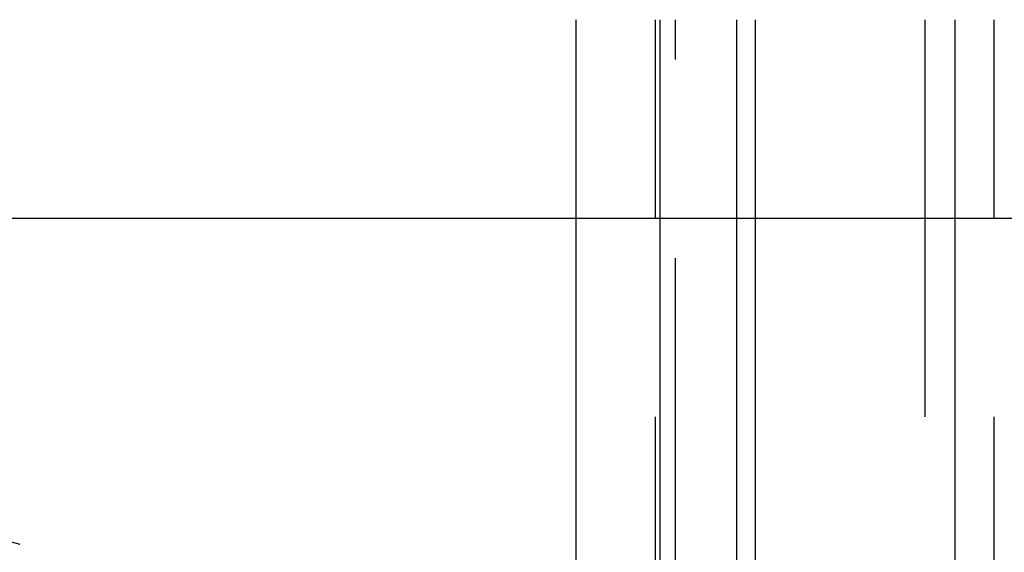
# Model space of a CAD drawing. Extents: x -130 to 130, y -316 to 248.
# Drawn here: x -60 to -48, y 137 to 144 of the extents above; entities that cross this region are included whole.
import ezdxf

# ---------------------------------------------------------------- set-up
doc = ezdxf.new("R2010")
doc.units = 0
doc.header["$LTSCALE"] = 20
doc.linetypes.add('VERDECKT', pattern=[0.375, 0.25, -0.125])
doc.layers.get('0').update_dxf_attribs({"linetype": 'CONTINUOUS'})
doc.layers.add('STEMPEL', color=3, linetype='CONTINUOUS')

# ---------------------------------------------------------------- blocks, each defined once
blk = doc.blocks.new('A$CF3659A4F')
at = {"color": 3, "linetype": 'CONTINUOUS', "extrusion": (0, 1, -2e-16)}
for p, q in [((-52.99798, 132), (-52.99798, 129.5)), ((-51.93606, 129.5), (-51.93606, 132)), ((-50.97873, 132), (-50.97873, 129.5)), ((-50.74256, 132), (-50.74256, 129.5)), ((-48.22785, 132), (-48.22785, 129.5)), ((-85.88214, 129.5), (-47.12811, 129.5))]:
    blk.add_line(p, q, dxfattribs=at)
at = {"color": 1, "linetype": 'VERDECKT', "extrusion": (0, 1, -2e-16)}
for p, q in [((-51.9969, 122), (-51.9969, 132)), ((-51.74364, 124), (-51.74364, 132)), ((-48.60428, 132), (-48.60428, 124)), ((-47.73254, 122), (-47.73254, 132)), ((-52.99798, 129.5), (-52.99798, 124.5)), ((-51.93606, 124.5), (-51.93606, 129.5)), ((-50.97873, 129.5), (-50.97873, 124.5)), ((-50.74256, 129.5), (-50.74256, 124.5)), ((-48.22785, 129.5), (-48.22785, 124.5)), ((-60.74999, 125.6), (-59.99999, 125.39904))]:
    blk.add_line(p, q, dxfattribs=at)

msp = doc.modelspace()

# ---------------------------------------------------------------- block references
at = {"layer": 'STEMPEL'}
msp.add_blockref('A$CF3659A4F', (0, 11.999), dxfattribs=at)

doc.saveas('drawing.dxf')
